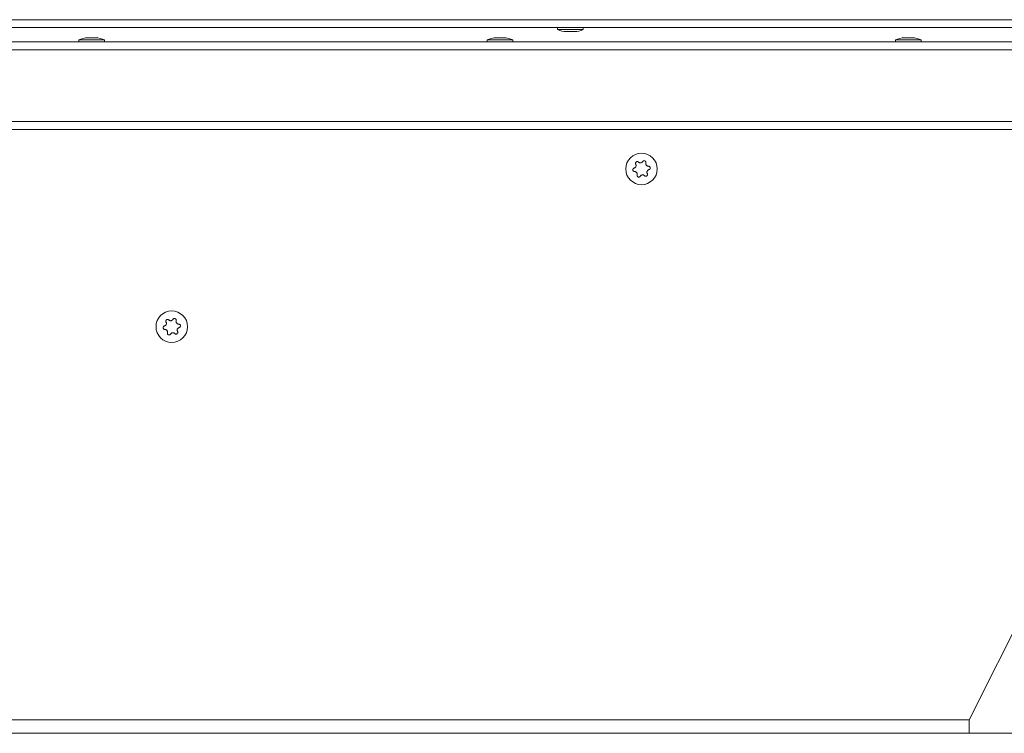
# Model space of a CAD drawing. Units: millimetres. Extents: x -22204 to 127321, y 15234 to 31047.
# Drawn here: x 74245 to 74494, y 17743 to 17923 of the extents above; entities that cross this region are included whole.
import ezdxf

# ---------------------------------------------------------------- set-up
doc = ezdxf.new("R2010")
doc.units = ezdxf.units.MM
doc.header["$MEASUREMENT"] = 0
doc.layers.add('Podkład', color=7, linetype='Continuous')

msp = doc.modelspace()

# ---------------------------------------------------------------- linework, layer by layer
at = {"color": 167, "linetype": 'Continuous', "lineweight": 18, "true_color": 0x304d83}
for p, q in [((74035.88, 17923.33), (74880.88, 17923.33)), ((74036.02, 17921.33), (74880.74, 17921.33)), ((74381.23, 17921.33), (74381.23, 17920.87)), ((74387.73, 17920.87), (74381.23, 17920.87)), ((74387.73, 17920.87), (74387.73, 17921.33)), ((74259.93, 17918.2), (74259.93, 17917.73)), ((74259.93, 17918.2), (74266.43, 17918.2)), ((74262.18, 17918.73), (74264.18, 17918.73)), ((74266.43, 17917.73), (74266.43, 17918.2)), ((74363.38, 17918.2), (74363.38, 17917.73)), ((74363.38, 17918.2), (74369.88, 17918.2)), ((74365.63, 17918.73), (74367.63, 17918.73)), ((74369.88, 17917.73), (74369.88, 17918.2)), ((74385.48, 17920.33), (74383.48, 17920.33)), ((74466.83, 17918.2), (74466.83, 17917.73)), ((74466.83, 17918.2), (74473.33, 17918.2)), ((74469.08, 17918.73), (74471.08, 17918.73)), ((74473.33, 17917.73), (74473.33, 17918.2)), ((74051.08, 17917.73), (75716.68, 17917.73)), ((75716.68, 17915.73), (74051.08, 17915.73)), ((74035.88, 17897.53), (75731.88, 17897.53)), ((74527.48, 17895.53), (74031.98, 17895.53)), ((74485.48, 17745.93), (74530.48, 17835.53)), ((74485.48, 17745.93), (74031.98, 17745.93)), ((74485.48, 17745.93), (74485.48, 17742.53)), ((74485.48, 17742.53), (74031.98, 17742.53))]:
    msp.add_line(p, q, dxfattribs=at)
for centre in [(74402.48, 17885.53), (74283.48, 17845.53)]:
    msp.add_circle(centre, 4, dxfattribs=at)
for centre, start, end in [((74383.48, 17925.33), 243.2563, 270), ((74385.48, 17925.33), 270, 296.7437), ((74262.18, 17913.73), 90, 116.7437), ((74264.18, 17913.73), 63.2563, 90), ((74365.63, 17913.73), 90, 116.7437), ((74367.63, 17913.73), 63.2563, 90), ((74469.08, 17913.73), 90, 116.7437), ((74471.08, 17913.73), 63.2563, 90)]:
    msp.add_arc(centre, 5, start, end, dxfattribs=at)
for points, knots in [([(74400.72, 17884.86), (74400.67, 17884.87), (74400.62, 17884.87), (74400.57, 17884.89), (74400.52, 17884.9), (74400.48, 17884.93), (74400.44, 17884.96), (74400.4, 17885), (74400.37, 17885.04), (74400.34, 17885.08), (74400.32, 17885.12), (74400.3, 17885.17), (74400.29, 17885.22), (74400.28, 17885.27), (74400.28, 17885.31), (74400.28, 17885.36), (74400.29, 17885.41), (74400.31, 17885.46), (74400.33, 17885.5), (74400.35, 17885.54), (74400.38, 17885.58), (74400.41, 17885.61), (74400.44, 17885.65), (74400.48, 17885.68), (74400.53, 17885.7), (74400.55, 17885.71), (74400.58, 17885.72), (74400.61, 17885.73)], [0, 0, 0, 0, 1, 1, 1, 2, 2, 2, 3, 3, 3, 4, 4, 4, 5, 5, 5, 6, 6, 6, 7, 7, 7, 8, 8, 8, 9, 9, 9, 9]), ([(74400.61, 17885.73), (74400.68, 17885.76), (74400.75, 17885.78), (74400.81, 17885.82), (74400.87, 17885.86), (74400.93, 17885.92), (74400.98, 17885.98), (74401.02, 17886.04), (74401.05, 17886.1), (74401.08, 17886.17), (74401.1, 17886.24), (74401.11, 17886.31), (74401.11, 17886.39), (74401.11, 17886.46), (74401.1, 17886.53), (74401.07, 17886.59), (74401.06, 17886.64), (74401.04, 17886.68), (74401.02, 17886.72)], [0, 0, 0, 0, 1, 1, 1, 2, 2, 2, 3, 3, 3, 4, 4, 4, 5, 5, 5, 6, 6, 6, 6]), ([(74401.02, 17886.72), (74401, 17886.77), (74400.98, 17886.81), (74400.97, 17886.86), (74400.96, 17886.91), (74400.96, 17886.97), (74400.97, 17887.02), (74400.98, 17887.07), (74400.99, 17887.12), (74401.02, 17887.16), (74401.04, 17887.2), (74401.07, 17887.24), (74401.11, 17887.27), (74401.15, 17887.31), (74401.19, 17887.33), (74401.23, 17887.35), (74401.28, 17887.37), (74401.33, 17887.38), (74401.37, 17887.38), (74401.42, 17887.39), (74401.47, 17887.38), (74401.51, 17887.37), (74401.56, 17887.36), (74401.61, 17887.34), (74401.65, 17887.31), (74401.67, 17887.29), (74401.69, 17887.27), (74401.72, 17887.25)], [0, 0, 0, 0, 1, 1, 1, 2, 2, 2, 3, 3, 3, 4, 4, 4, 5, 5, 5, 6, 6, 6, 7, 7, 7, 8, 8, 8, 9, 9, 9, 9]), ([(74401.72, 17887.25), (74401.77, 17887.21), (74401.83, 17887.16), (74401.9, 17887.12), (74401.96, 17887.09), (74402.04, 17887.07), (74402.11, 17887.06), (74402.19, 17887.05), (74402.26, 17887.05), (74402.33, 17887.07), (74402.4, 17887.09), (74402.47, 17887.11), (74402.53, 17887.15), (74402.59, 17887.18), (74402.65, 17887.23), (74402.7, 17887.28), (74402.73, 17887.32), (74402.75, 17887.35), (74402.78, 17887.39)], [0, 0, 0, 0, 1, 1, 1, 2, 2, 2, 3, 3, 3, 4, 4, 4, 5, 5, 5, 6, 6, 6, 6]), ([(74402.78, 17887.39), (74402.81, 17887.43), (74402.84, 17887.48), (74402.87, 17887.51), (74402.91, 17887.54), (74402.96, 17887.57), (74403.01, 17887.59), (74403.06, 17887.6), (74403.11, 17887.61), (74403.16, 17887.61), (74403.21, 17887.61), (74403.26, 17887.61), (74403.3, 17887.59), (74403.35, 17887.57), (74403.39, 17887.55), (74403.43, 17887.52), (74403.47, 17887.49), (74403.5, 17887.46), (74403.53, 17887.42), (74403.55, 17887.38), (74403.57, 17887.33), (74403.59, 17887.29), (74403.6, 17887.24), (74403.61, 17887.19), (74403.6, 17887.14), (74403.6, 17887.11), (74403.59, 17887.08), (74403.59, 17887.06)], [0, 0, 0, 0, 1, 1, 1, 2, 2, 2, 3, 3, 3, 4, 4, 4, 5, 5, 5, 6, 6, 6, 7, 7, 7, 8, 8, 8, 9, 9, 9, 9]), ([(74403.59, 17887.06), (74403.57, 17886.98), (74403.56, 17886.91), (74403.57, 17886.84), (74403.57, 17886.76), (74403.59, 17886.69), (74403.62, 17886.61), (74403.65, 17886.55), (74403.69, 17886.48), (74403.74, 17886.43), (74403.79, 17886.38), (74403.84, 17886.33), (74403.9, 17886.3), (74403.97, 17886.26), (74404.03, 17886.23), (74404.1, 17886.22), (74404.15, 17886.21), (74404.19, 17886.21), (74404.24, 17886.21)], [0, 0, 0, 0, 1, 1, 1, 2, 2, 2, 3, 3, 3, 4, 4, 4, 5, 5, 5, 6, 6, 6, 6]), ([(74404.24, 17886.21), (74404.29, 17886.2), (74404.34, 17886.2), (74404.39, 17886.18), (74404.44, 17886.16), (74404.48, 17886.14), (74404.52, 17886.1), (74404.56, 17886.07), (74404.59, 17886.03), (74404.62, 17885.99), (74404.65, 17885.94), (74404.66, 17885.9), (74404.67, 17885.85), (74404.68, 17885.8), (74404.68, 17885.75), (74404.68, 17885.7), (74404.67, 17885.66), (74404.66, 17885.61), (74404.64, 17885.57), (74404.61, 17885.53), (74404.59, 17885.49), (74404.55, 17885.45), (74404.52, 17885.42), (74404.48, 17885.39), (74404.43, 17885.37), (74404.41, 17885.35), (74404.38, 17885.35), (74404.35, 17885.34)], [0, 0, 0, 0, 1, 1, 1, 2, 2, 2, 3, 3, 3, 4, 4, 4, 5, 5, 5, 6, 6, 6, 7, 7, 7, 8, 8, 8, 9, 9, 9, 9]), ([(74401.37, 17884.01), (74401.39, 17884.08), (74401.4, 17884.16), (74401.4, 17884.23), (74401.39, 17884.31), (74401.37, 17884.38), (74401.34, 17884.45), (74401.31, 17884.52), (74401.27, 17884.58), (74401.22, 17884.64), (74401.18, 17884.69), (74401.12, 17884.74), (74401.06, 17884.77), (74400.99, 17884.81), (74400.93, 17884.83), (74400.86, 17884.85), (74400.81, 17884.86), (74400.77, 17884.86), (74400.72, 17884.86)], [0, 0, 0, 0, 1, 1, 1, 2, 2, 2, 3, 3, 3, 4, 4, 4, 5, 5, 5, 6, 6, 6, 6]), ([(74402.18, 17883.67), (74402.15, 17883.63), (74402.12, 17883.59), (74402.09, 17883.56), (74402.05, 17883.52), (74402, 17883.5), (74401.95, 17883.48), (74401.91, 17883.46), (74401.85, 17883.45), (74401.8, 17883.45), (74401.75, 17883.45), (74401.7, 17883.46), (74401.66, 17883.48), (74401.61, 17883.49), (74401.57, 17883.52), (74401.53, 17883.55), (74401.49, 17883.58), (74401.46, 17883.61), (74401.43, 17883.65), (74401.41, 17883.69), (74401.39, 17883.73), (74401.37, 17883.78), (74401.36, 17883.83), (74401.36, 17883.88), (74401.36, 17883.93), (74401.36, 17883.95), (74401.37, 17883.98), (74401.37, 17884.01)], [0, 0, 0, 0, 1, 1, 1, 2, 2, 2, 3, 3, 3, 4, 4, 4, 5, 5, 5, 6, 6, 6, 7, 7, 7, 8, 8, 8, 9, 9, 9, 9]), ([(74403.25, 17883.81), (74403.19, 17883.86), (74403.13, 17883.91), (74403.07, 17883.94), (74403, 17883.98), (74402.92, 17884), (74402.85, 17884.01), (74402.77, 17884.02), (74402.7, 17884.01), (74402.63, 17884), (74402.56, 17883.98), (74402.49, 17883.96), (74402.43, 17883.92), (74402.37, 17883.88), (74402.31, 17883.84), (74402.26, 17883.79), (74402.23, 17883.75), (74402.21, 17883.71), (74402.18, 17883.67)], [0, 0, 0, 0, 1, 1, 1, 2, 2, 2, 3, 3, 3, 4, 4, 4, 5, 5, 5, 6, 6, 6, 6]), ([(74403.94, 17884.35), (74403.96, 17884.3), (74403.98, 17884.25), (74403.99, 17884.21), (74404, 17884.16), (74404, 17884.1), (74403.99, 17884.05), (74403.99, 17884), (74403.97, 17883.95), (74403.94, 17883.91), (74403.92, 17883.86), (74403.89, 17883.83), (74403.85, 17883.79), (74403.81, 17883.76), (74403.77, 17883.74), (74403.73, 17883.72), (74403.68, 17883.7), (74403.64, 17883.69), (74403.59, 17883.69), (74403.54, 17883.68), (74403.49, 17883.69), (74403.45, 17883.7), (74403.4, 17883.71), (74403.35, 17883.73), (74403.31, 17883.76), (74403.29, 17883.78), (74403.27, 17883.79), (74403.25, 17883.81)], [0, 0, 0, 0, 1, 1, 1, 2, 2, 2, 3, 3, 3, 4, 4, 4, 5, 5, 5, 6, 6, 6, 7, 7, 7, 8, 8, 8, 9, 9, 9, 9]), ([(74404.35, 17885.34), (74404.28, 17885.31), (74404.21, 17885.29), (74404.15, 17885.24), (74404.09, 17885.2), (74404.03, 17885.15), (74403.99, 17885.09), (74403.94, 17885.03), (74403.91, 17884.96), (74403.88, 17884.89), (74403.86, 17884.82), (74403.85, 17884.75), (74403.85, 17884.68), (74403.85, 17884.61), (74403.86, 17884.54), (74403.89, 17884.47), (74403.9, 17884.43), (74403.92, 17884.39), (74403.94, 17884.35)], [0, 0, 0, 0, 1, 1, 1, 2, 2, 2, 3, 3, 3, 4, 4, 4, 5, 5, 5, 6, 6, 6, 6]), ([(74281.72, 17844.86), (74281.67, 17844.87), (74281.62, 17844.87), (74281.57, 17844.89), (74281.52, 17844.9), (74281.48, 17844.93), (74281.44, 17844.96), (74281.4, 17845), (74281.37, 17845.04), (74281.34, 17845.08), (74281.32, 17845.12), (74281.3, 17845.17), (74281.29, 17845.22), (74281.28, 17845.27), (74281.28, 17845.31), (74281.28, 17845.36), (74281.29, 17845.41), (74281.31, 17845.46), (74281.33, 17845.5), (74281.35, 17845.54), (74281.38, 17845.58), (74281.41, 17845.61), (74281.44, 17845.65), (74281.48, 17845.68), (74281.53, 17845.7), (74281.55, 17845.71), (74281.58, 17845.72), (74281.61, 17845.73)], [0, 0, 0, 0, 1, 1, 1, 2, 2, 2, 3, 3, 3, 4, 4, 4, 5, 5, 5, 6, 6, 6, 7, 7, 7, 8, 8, 8, 9, 9, 9, 9]), ([(74281.61, 17845.73), (74281.68, 17845.76), (74281.75, 17845.78), (74281.81, 17845.82), (74281.87, 17845.86), (74281.93, 17845.92), (74281.98, 17845.98), (74282.02, 17846.04), (74282.05, 17846.1), (74282.08, 17846.17), (74282.1, 17846.24), (74282.11, 17846.31), (74282.11, 17846.39), (74282.11, 17846.46), (74282.1, 17846.53), (74282.07, 17846.59), (74282.06, 17846.64), (74282.04, 17846.68), (74282.02, 17846.72)], [0, 0, 0, 0, 1, 1, 1, 2, 2, 2, 3, 3, 3, 4, 4, 4, 5, 5, 5, 6, 6, 6, 6]), ([(74282.02, 17846.72), (74282, 17846.77), (74281.98, 17846.81), (74281.97, 17846.86), (74281.96, 17846.91), (74281.96, 17846.97), (74281.97, 17847.02), (74281.98, 17847.07), (74281.99, 17847.12), (74282.02, 17847.16), (74282.04, 17847.2), (74282.07, 17847.24), (74282.11, 17847.27), (74282.15, 17847.31), (74282.19, 17847.33), (74282.23, 17847.35), (74282.28, 17847.37), (74282.33, 17847.38), (74282.37, 17847.38), (74282.42, 17847.39), (74282.47, 17847.38), (74282.51, 17847.37), (74282.56, 17847.36), (74282.61, 17847.34), (74282.65, 17847.31), (74282.67, 17847.29), (74282.69, 17847.27), (74282.72, 17847.25)], [0, 0, 0, 0, 1, 1, 1, 2, 2, 2, 3, 3, 3, 4, 4, 4, 5, 5, 5, 6, 6, 6, 7, 7, 7, 8, 8, 8, 9, 9, 9, 9]), ([(74282.72, 17847.25), (74282.77, 17847.21), (74282.83, 17847.16), (74282.9, 17847.12), (74282.96, 17847.09), (74283.04, 17847.07), (74283.11, 17847.06), (74283.19, 17847.05), (74283.26, 17847.05), (74283.33, 17847.07), (74283.4, 17847.09), (74283.47, 17847.11), (74283.53, 17847.15), (74283.59, 17847.18), (74283.65, 17847.23), (74283.7, 17847.28), (74283.73, 17847.32), (74283.75, 17847.35), (74283.78, 17847.39)], [0, 0, 0, 0, 1, 1, 1, 2, 2, 2, 3, 3, 3, 4, 4, 4, 5, 5, 5, 6, 6, 6, 6]), ([(74283.78, 17847.39), (74283.81, 17847.43), (74283.84, 17847.48), (74283.87, 17847.51), (74283.91, 17847.54), (74283.96, 17847.57), (74284.01, 17847.59), (74284.06, 17847.6), (74284.11, 17847.61), (74284.16, 17847.61), (74284.21, 17847.61), (74284.26, 17847.61), (74284.3, 17847.59), (74284.35, 17847.57), (74284.39, 17847.55), (74284.43, 17847.52), (74284.47, 17847.49), (74284.5, 17847.46), (74284.53, 17847.42), (74284.55, 17847.38), (74284.57, 17847.33), (74284.59, 17847.29), (74284.6, 17847.24), (74284.61, 17847.19), (74284.6, 17847.14), (74284.6, 17847.11), (74284.59, 17847.08), (74284.59, 17847.06)], [0, 0, 0, 0, 1, 1, 1, 2, 2, 2, 3, 3, 3, 4, 4, 4, 5, 5, 5, 6, 6, 6, 7, 7, 7, 8, 8, 8, 9, 9, 9, 9]), ([(74284.59, 17847.06), (74284.57, 17846.98), (74284.56, 17846.91), (74284.57, 17846.84), (74284.57, 17846.76), (74284.59, 17846.69), (74284.62, 17846.61), (74284.65, 17846.55), (74284.69, 17846.48), (74284.74, 17846.43), (74284.79, 17846.38), (74284.84, 17846.33), (74284.9, 17846.3), (74284.97, 17846.26), (74285.03, 17846.23), (74285.1, 17846.22), (74285.15, 17846.21), (74285.19, 17846.21), (74285.24, 17846.21)], [0, 0, 0, 0, 1, 1, 1, 2, 2, 2, 3, 3, 3, 4, 4, 4, 5, 5, 5, 6, 6, 6, 6]), ([(74285.24, 17846.21), (74285.29, 17846.2), (74285.34, 17846.2), (74285.39, 17846.18), (74285.44, 17846.16), (74285.48, 17846.14), (74285.52, 17846.1), (74285.56, 17846.07), (74285.59, 17846.03), (74285.62, 17845.99), (74285.65, 17845.94), (74285.66, 17845.9), (74285.67, 17845.85), (74285.68, 17845.8), (74285.68, 17845.75), (74285.68, 17845.7), (74285.67, 17845.66), (74285.66, 17845.61), (74285.64, 17845.57), (74285.61, 17845.53), (74285.59, 17845.49), (74285.55, 17845.45), (74285.52, 17845.42), (74285.48, 17845.39), (74285.43, 17845.37), (74285.41, 17845.35), (74285.38, 17845.35), (74285.35, 17845.34)], [0, 0, 0, 0, 1, 1, 1, 2, 2, 2, 3, 3, 3, 4, 4, 4, 5, 5, 5, 6, 6, 6, 7, 7, 7, 8, 8, 8, 9, 9, 9, 9]), ([(74282.37, 17844.01), (74282.39, 17844.08), (74282.4, 17844.16), (74282.4, 17844.23), (74282.39, 17844.31), (74282.37, 17844.38), (74282.34, 17844.45), (74282.31, 17844.52), (74282.27, 17844.58), (74282.22, 17844.64), (74282.18, 17844.69), (74282.12, 17844.74), (74282.06, 17844.77), (74281.99, 17844.81), (74281.93, 17844.83), (74281.86, 17844.85), (74281.81, 17844.86), (74281.77, 17844.86), (74281.72, 17844.86)], [0, 0, 0, 0, 1, 1, 1, 2, 2, 2, 3, 3, 3, 4, 4, 4, 5, 5, 5, 6, 6, 6, 6]), ([(74283.18, 17843.67), (74283.15, 17843.63), (74283.12, 17843.59), (74283.09, 17843.56), (74283.05, 17843.52), (74283, 17843.5), (74282.95, 17843.48), (74282.91, 17843.46), (74282.85, 17843.45), (74282.8, 17843.45), (74282.75, 17843.45), (74282.7, 17843.46), (74282.66, 17843.48), (74282.61, 17843.49), (74282.57, 17843.52), (74282.53, 17843.55), (74282.49, 17843.58), (74282.46, 17843.61), (74282.43, 17843.65), (74282.41, 17843.69), (74282.39, 17843.73), (74282.37, 17843.78), (74282.36, 17843.83), (74282.36, 17843.88), (74282.36, 17843.93), (74282.36, 17843.95), (74282.37, 17843.98), (74282.37, 17844.01)], [0, 0, 0, 0, 1, 1, 1, 2, 2, 2, 3, 3, 3, 4, 4, 4, 5, 5, 5, 6, 6, 6, 7, 7, 7, 8, 8, 8, 9, 9, 9, 9]), ([(74284.25, 17843.81), (74284.19, 17843.86), (74284.13, 17843.91), (74284.07, 17843.94), (74284, 17843.98), (74283.92, 17844), (74283.85, 17844.01), (74283.77, 17844.02), (74283.7, 17844.01), (74283.63, 17844), (74283.56, 17843.98), (74283.49, 17843.96), (74283.43, 17843.92), (74283.37, 17843.88), (74283.31, 17843.84), (74283.26, 17843.79), (74283.23, 17843.75), (74283.21, 17843.71), (74283.18, 17843.67)], [0, 0, 0, 0, 1, 1, 1, 2, 2, 2, 3, 3, 3, 4, 4, 4, 5, 5, 5, 6, 6, 6, 6]), ([(74284.94, 17844.35), (74284.96, 17844.3), (74284.98, 17844.25), (74284.99, 17844.21), (74285, 17844.16), (74285, 17844.1), (74284.99, 17844.05), (74284.99, 17844), (74284.97, 17843.95), (74284.94, 17843.91), (74284.92, 17843.86), (74284.89, 17843.83), (74284.85, 17843.79), (74284.81, 17843.76), (74284.77, 17843.74), (74284.73, 17843.72), (74284.68, 17843.7), (74284.64, 17843.69), (74284.59, 17843.69), (74284.54, 17843.68), (74284.49, 17843.69), (74284.45, 17843.7), (74284.4, 17843.71), (74284.35, 17843.73), (74284.31, 17843.76), (74284.29, 17843.78), (74284.27, 17843.79), (74284.25, 17843.81)], [0, 0, 0, 0, 1, 1, 1, 2, 2, 2, 3, 3, 3, 4, 4, 4, 5, 5, 5, 6, 6, 6, 7, 7, 7, 8, 8, 8, 9, 9, 9, 9]), ([(74285.35, 17845.34), (74285.28, 17845.31), (74285.21, 17845.29), (74285.15, 17845.24), (74285.09, 17845.2), (74285.03, 17845.15), (74284.99, 17845.09), (74284.94, 17845.03), (74284.91, 17844.96), (74284.88, 17844.89), (74284.86, 17844.82), (74284.85, 17844.75), (74284.85, 17844.68), (74284.85, 17844.61), (74284.86, 17844.54), (74284.89, 17844.47), (74284.9, 17844.43), (74284.92, 17844.39), (74284.94, 17844.35)], [0, 0, 0, 0, 1, 1, 1, 2, 2, 2, 3, 3, 3, 4, 4, 4, 5, 5, 5, 6, 6, 6, 6])]:
    msp.add_open_spline(points, degree=3, knots=knots, dxfattribs=at)
at = {"layer": 'Podkład', "color": 8, "linetype": 'Continuous', "lineweight": 15}
msp.add_line((73535.88, 17742.53), (75815.88, 17742.53), dxfattribs=at)

doc.saveas('drawing.dxf')
